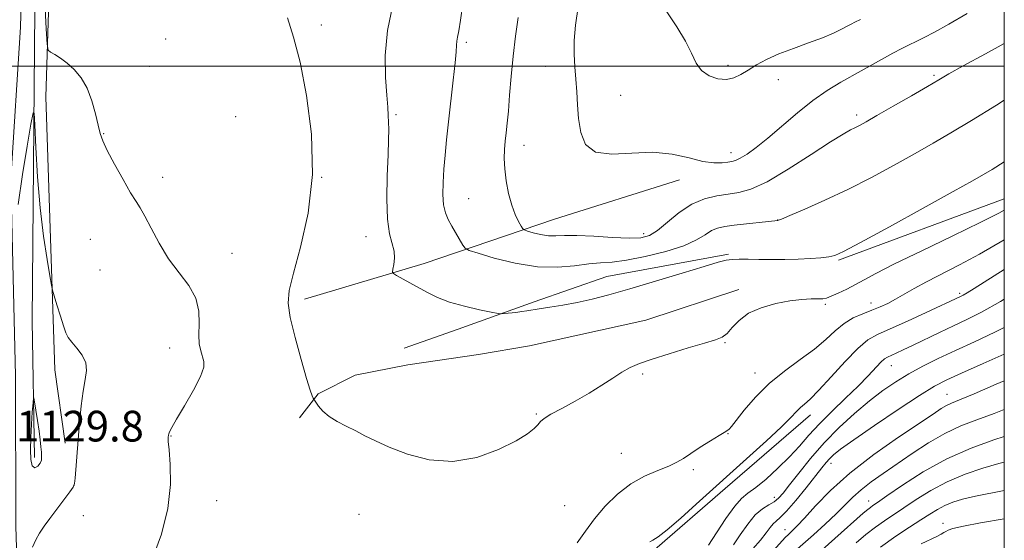
# Model space of a CAD drawing. Extents: x 2162300 to 2165200, y 297300 to 300200.
# Drawn here: x 2164743 to 2165000, y 299376 to 299512 of the extents above; entities that cross this region are included whole.
import ezdxf

# ---------------------------------------------------------------- set-up
doc = ezdxf.new("R2010")
doc.units = 0
doc.header["$MEASUREMENT"] = 0
for name, color, linetype, lineweight in [('BREAKLINE DTM HARD', 7, 'Continuous', 0), ('CONTOUR INDEX', 41, 'Continuous', 13), ('CONTOUR INTERMEDIATE', 44, 'Continuous', 0), ('CONTOUR INTERMEDIATE DEPRESSION', 44, 'Continuous', 0), ('GRID LINE', 7, 'Continuous', 0), ('SPOT ELEVATION', 7, 'Continuous', 0), ('SPOT ELEVATION DTM', 2, 'Continuous', 13)]:
    doc.layers.add(name, color=color, linetype=linetype, lineweight=lineweight)
doc.styles.add('Style-WORKING', font='WORKING.shx')

msp = doc.modelspace()

# ---------------------------------------------------------------- linework, layer by layer
at = {"layer": 'BREAKLINE DTM HARD', "extrusion": (0.1862343972060697, -0.02646979472804213, 0.9821487154521698), "elevation": 396332.729947175, "flags": 128}
msp.add_lwpolyline([(601036.4323134865, -2063357.829513193), (601071.5583260125, -2063352.088072257), (601162.1020493075, -2063339.807768032)], dxfattribs=at)
at = {"layer": 'BREAKLINE DTM HARD', "extrusion": (0.02076738884448831, 0.007678746828072013, 0.9997548461536621), "elevation": 48395.43700692469, "flags": 128}
msp.add_lwpolyline([(-469948.0530703777, -2133896.846368946), (-469948.0530703777, -2133942.958798778)], dxfattribs=at)
at = {"layer": 'BREAKLINE DTM HARD'}
for points in [[(2164752.33, 299569.52, 1134.64), (2164749.9, 299491.98, 1131.51), (2164752.23, 299420.84, 1129.36), (2164754.94, 299401.73, 1129.72)], [(2164712.52, 298741.28, 1079.96), (2164719.82, 298776.69, 1084.73), (2164727.66, 298809, 1089.34), (2164737.64, 298850.5, 1092.87), (2164746.62, 298890.1, 1095.23), (2164753.99, 298938.46, 1099.12), (2164756.55, 298982.53, 1101.69), (2164756.43, 299023.76, 1105.32), (2164754.72, 299061.15, 1108.55), (2164751.94, 299102.66, 1113.37), (2164748.64, 299145.61, 1118.9), (2164746.39, 299188.9, 1125.1), (2164746.31, 299216.93, 1128.28), (2164745.67, 299254.16, 1130.94), (2164745.06, 299282.34, 1131.56), (2164743.88, 299322.19, 1131.3), (2164742.12, 299379.98, 1129.61), (2164742.01, 299419.25, 1129.66), (2164740.8, 299470.53, 1130.38), (2164743.32, 299510.19, 1131.66), (2164744.77, 299563.52, 1133.66)], [(2164915.21, 299470.39, 1141.3), (2164882.59, 299460.15, 1141.08), (2164848.66, 299448.58, 1136.58), (2164817.36, 299439.23, 1134.42)], [(2164928.06, 299451.02, 1136.23), (2164896.31, 299445.19, 1136.93), (2164877.36, 299438.52, 1136.31), (2164857.53, 299431.4, 1135.61), (2164843.43, 299426.51, 1134.55)], [(2164930.74, 299441.76, 1134.46), (2164906.49, 299433.75, 1134.33), (2164876.07, 299427.04, 1134.51), (2164862.84, 299424.8, 1134.59), (2164844.32, 299422.1, 1134.73), (2164830.65, 299419.41, 1134.42), (2164820.96, 299414.53, 1134.15), (2164816.12, 299408.34, 1133.49)], [(2164773.71, 299215.82, 1127.88), (2164794.91, 299229.69, 1128.65), (2164809.21, 299240.88, 1128.96), (2164826.67, 299262.7, 1129.06), (2164845.71, 299289.84, 1129.67), (2164862.1, 299314.84, 1130.29), (2164874.25, 299335.06, 1130.7), (2164889.06, 299356.34, 1130.7), (2164908.12, 299373.39, 1129.67), (2164927.19, 299389.9, 1129.52), (2164949.44, 299409.08, 1129.37)]]:
    msp.add_polyline3d(points, dxfattribs=at)
at = {"layer": 'CONTOUR INDEX', "flags": 128}
for points, elevation in [([(2164873.127, 299512.703), (2164872.471, 299507.849), (2164871.8441, 299502.6), (2164871.334, 299497.3540000001), (2164870.929, 299492.476), (2164870.595, 299488.319), (2164870.301, 299485.117), (2164870.039, 299482.622), (2164869.801, 299480.4670000001), (2164869.6, 299478.316), (2164869.512, 299475.97), (2164869.633, 299473.259), (2164870.03, 299470.11), (2164870.6661, 299466.822), (2164871.478, 299463.785), (2164872.386, 299461.324), (2164873.253, 299459.493), (2164873.924, 299458.2810000001), (2164874.335, 299457.6290000001), (2164874.771, 299457.302), (2164875.607, 299457.02), (2164877.097, 299456.5810000001), (2164879.02, 299456.101), (2164881.038, 299455.773), (2164882.966, 299455.726), (2164885.236, 299455.818), (2164888.434, 299455.84), (2164892.877, 299455.6501), (2164897.795, 299455.3640000001), (2164902.147, 299455.167), (2164905.193, 299455.248), (2164907.393, 299455.8360000001), (2164909.5071, 299457.164), (2164912.131, 299459.323), (2164915.201, 299461.8200000001), (2164918.488, 299464.02), (2164921.785, 299465.438), (2164924.972, 299466.214), (2164927.95, 299466.64), (2164930.748, 299467.052), (2164933.904, 299467.953), (2164938.084, 299469.8910000001), (2164943.63, 299473.1470000001), (2164949.59, 299476.9510000001), (2164954.69, 299480.2670000001), (2164957.987, 299482.3210000001), (2164959.865, 299483.377), (2164961.039, 299483.958), (2164962.198, 299484.5540000001), (2164963.919, 299485.5060000001), (2164966.754, 299487.122), (2164970.976, 299489.55), (2164975.746, 299492.307), (2164979.951, 299494.751), (2164982.893, 299496.475), (2164985.543, 299498.0050000001), (2164989.293, 299500.101), (2164995.08, 299503.269), (2165000, 299505.915)], 1140), ([(2164742.698, 299463.9180000001), (2164743.782, 299471.7610000001), (2164745.005, 299479.167), (2164746.028, 299484.8740000001), (2164746.606, 299487.8279), (2164746.869, 299487.7880000001), (2164747.043, 299484.7220000001), (2164747.321, 299478.8200000001), (2164747.774, 299471.165), (2164748.439, 299463.068), (2164749.311, 299455.692), (2164750.221, 299449.6240000001), (2164750.958, 299445.3090000001), (2164751.386, 299442.922), (2164751.683, 299441.579), (2164752.102, 299440.128), (2164752.819, 299437.7380000001), (2164753.6961, 299434.8580000001), (2164754.513, 299432.2550000001), (2164755.134, 299430.485), (2164755.755, 299429.2560000001), (2164756.652, 299428.063), (2164757.975, 299426.513), (2164759.364, 299424.659), (2164760.335, 299422.67), (2164760.541, 299420.626), (2164760.183, 299418.2710000001), (2164759.606, 299415.265), (2164759.088, 299411.4020000001), (2164758.662, 299407.0100000001), (2164758.301, 299402.5550000001), (2164757.523, 299392.588), (2164757.366, 299391.1680000001), (2164757.012, 299390.226), (2164756.179, 299389.023), (2164750.991, 299382.079), (2164749.471, 299380.02), (2164748.267, 299378.241), (2164747.289, 299376.4890000001), (2164746.455, 299374.585)], 1130), ([(2164907.483, 299375.9460000001), (2164908.287, 299376.383), (2164909.6571, 299377.263), (2164912.025, 299379.1020000001), (2164915.589, 299382.17), (2164919.607, 299385.763), (2164933.58, 299398.373), (2164937.925, 299402.327), (2164941.762, 299405.899), (2164944.285, 299408.378), (2164945.78, 299409.9350000001), (2164946.804, 299410.963), (2164947.879, 299411.882), (2164949.379, 299413.208), (2164951.64, 299415.481), (2164954.829, 299418.9840000001), (2164958.433, 299422.965), (2164961.767, 299426.4120000001), (2164964.402, 299428.611), (2164966.93, 299430.0440000001), (2164970.194, 299431.49), (2164974.704, 299433.5040000001), (2164979.627, 299435.751), (2164988.574, 299439.911), (2164989.222, 299440.259), (2164990.317, 299440.909), (2164992.125, 299442.0330000001), (2165000, 299447.007)], 1130), ([(2164946.081, 299374.127), (2164950.234, 299377.8360000001), (2164953.256, 299380.5800000001), (2164956.151, 299383.307), (2164960.496, 299387.65), (2164962.635, 299389.567), (2164965.248, 299391.574), (2164968.376, 299393.774), (2164975.992, 299399.015), (2164980.236, 299401.7990000001), (2164984.508, 299404.2619), (2164988.674, 299406.1780000001), (2164992.873, 299407.7820000001), (2164997.312, 299409.422), (2165000, 299410.5050000001)], 1120)]:
    msp.add_lwpolyline(points, dxfattribs=dict(at, elevation=elevation))
at = {"layer": 'CONTOUR INTERMEDIATE', "flags": 128}
for points, elevation in [([(2164749.66, 299516.899), (2164750.013, 299509.77), (2164750.2319, 299505.7760000001), (2164750.521, 299504.192), (2164751.1261, 299503.6580000001), (2164752.228, 299503.041), (2164753.733, 299502.0980000001), (2164755.484, 299500.811), (2164757.322, 299499.145), (2164759.098, 299497.0101000001), (2164760.664, 299494.2980000001), (2164761.908, 299491.015), (2164762.847, 299487.6140000001), (2164763.535, 299484.66), (2164764.074, 299482.493), (2164764.762, 299480.547), (2164765.949, 299478.0320000001), (2164767.837, 299474.447), (2164770.043, 299470.4560000001), (2164772.038, 299467.0100000001), (2164773.452, 299464.747), (2164774.544, 299463.036), (2164775.734, 299460.9290000001), (2164777.36, 299457.74), (2164779.444, 299453.8260000001), (2164781.927, 299449.8030000001), (2164784.672, 299446.148), (2164787.2311, 299442.784), (2164789.078, 299439.491), (2164789.862, 299436.1300000001), (2164789.937, 299432.873), (2164789.829, 299429.969), (2164789.959, 299427.611), (2164790.311, 299425.752), (2164791.149, 299423.0251), (2164791.118, 299421.4780000001), (2164790.279, 299419.068), (2164788.4251, 299415.48), (2164786.099, 299411.449), (2164784.031, 299407.969), (2164782.777, 299405.7870000001), (2164782.204, 299404.67), (2164782.003, 299404.1350000001), (2164781.914, 299403.778), (2164781.837, 299403.286), (2164781.818, 299403.0060000001), (2164781.868, 299402.126), (2164782.064, 299400.003), (2164782.387, 299396.177), (2164782.447, 299390.9141000001), (2164781.763, 299384.66), (2164780.045, 299377.938), (2164777.778, 299371.5820000001)], 1132), ([(2164840.424, 299516.042), (2164839.03, 299509.306), (2164838.47, 299502.802), (2164838.536, 299497.036), (2164838.852, 299492.4510000001), (2164839.111, 299489.313), (2164839.2699, 299487.1840000001), (2164839.354, 299485.448), (2164839.38, 299483.509), (2164839.336, 299480.829), (2164839.201, 299476.888), (2164838.993, 299471.454), (2164838.869, 299465.4560000001), (2164839.022, 299460.1070000001), (2164839.559, 299456.3150000001), (2164840.76, 299451.795), (2164840.873, 299449.942), (2164840.703, 299448.279), (2164840.462, 299447.0320000001), (2164840.359, 299446.3310000001), (2164840.604, 299445.9180000001), (2164841.407, 299445.437), (2164844.899, 299443.507), (2164849.474, 299440.9500000001), (2164852.083, 299439.6790000001), (2164855.266, 299438.4780000001), (2164859.131, 299437.3960000001), (2164863.033, 299436.4990000001), (2164866.1419, 299435.8570000001), (2164867.894, 299435.5160000001), (2164868.792, 299435.4190000001), (2164869.6061, 299435.48), (2164872.5401, 299435.816), (2164874.115, 299436.0160000001), (2164875.411, 299436.2110000001), (2164878.638, 299436.7390000001), (2164881.38, 299437.166), (2164884.791, 299437.725), (2164888.536, 299438.417), (2164892.426, 299439.2660000001), (2164896.84, 299440.389), (2164902.2979, 299441.9230000001), (2164909.007, 299443.91), (2164915.9239, 299446.007), (2164921.6929, 299447.7720000001), (2164925.345, 299448.8750000001), (2164927.467, 299449.4230000001), (2164929.03, 299449.6321), (2164930.852, 299449.689), (2164933.133, 299449.6690000001), (2164935.917, 299449.621), (2164939.191, 299449.5870000001), (2164942.724, 299449.596), (2164946.229, 299449.6740000001), (2164949.438, 299449.834), (2164952.166, 299450.05), (2164954.25, 299450.2870000001), (2164955.803, 299450.6290000001), (2164958.051, 299451.6470000001), (2164962.497, 299454.0330000001), (2164970.001, 299458.1460000001), (2164978.84, 299463.013), (2164986.647, 299467.3260000001), (2164991.669, 299470.1200000001), (2164994.609, 299471.797), (2164996.7889, 299473.101), (2165000, 299475.0970000001)], 1136), ([(2164858.728, 299516.2071000001), (2164858.133, 299511.9820000001), (2164857.665, 299509.219), (2164857.33, 299507.59), (2164857.132, 299506.5310000001), (2164857.046, 299505.465), (2164856.955, 299503.785), (2164856.713, 299500.871), (2164856.225, 299496.3640000001), (2164854.965, 299485.5100000001), (2164854.463, 299480.8200000001), (2164854.085, 299476.789), (2164853.799, 299473.143), (2164853.594, 299469.6840000001), (2164853.535, 299466.523), (2164853.7099, 299463.844), (2164854.18, 299461.7511000001), (2164854.913, 299460.0160000001), (2164855.851, 299458.328), (2164858.744, 299453.3131), (2164859.305, 299452.514), (2164860.324, 299451.9719000001), (2164862.674, 299451.2230000001), (2164866.923, 299449.9720000001), (2164872.41, 299448.6020000001), (2164878.165, 299447.6690000001), (2164883.378, 299447.557), (2164887.861, 299447.98), (2164891.581, 299448.4830000001), (2164894.6389, 299448.7379000001), (2164897.659, 299448.9361), (2164901.397, 299449.395), (2164906.311, 299450.346), (2164911.653, 299451.6790000001), (2164916.376, 299453.1960000001), (2164919.7, 299454.708), (2164921.912, 299456.064), (2164923.566, 299457.123), (2164925.17, 299457.795), (2164927.057, 299458.203), (2164929.517, 299458.5210000001), (2164940.92, 299459.769), (2164941.078, 299459.818), (2164941.892, 299460.1510000001), (2164944.0221, 299461.0490000001), (2164947.9171, 299462.7170000001), (2164953.171, 299465.0550000001), (2164959.165, 299467.887), (2164965.328, 299471.0210000001), (2164971.283, 299474.2179), (2164976.701, 299477.224), (2164981.436, 299479.9060000001), (2164986.088, 299482.6211), (2164991.44, 299485.846), (2164997.923, 299489.8360000001), (2165000, 299491.1290000001)], 1138), ([(2164888.82, 299515.518), (2164888.085, 299510.7330000001), (2164887.742, 299506.726), (2164887.748, 299503.1781), (2164887.967, 299499.8810000001), (2164888.241, 299496.655), (2164888.452, 299493.3481000001), (2164888.6531, 299489.9180000001), (2164888.9369, 299486.351), (2164889.478, 299482.7389000001), (2164890.757, 299479.606), (2164893.338, 299477.5829), (2164897.552, 299477.045), (2164902.815, 299477.34), (2164908.314, 299477.563), (2164913.357, 299477.0440000001), (2164917.739, 299476.078), (2164921.375, 299475.1951000001), (2164924.215, 299474.802), (2164926.341, 299474.7980000001), (2164927.864, 299474.954), (2164928.942, 299475.1130000001), (2164929.899, 299475.3970000001), (2164931.104, 299476.001), (2164932.866, 299477.1030000001), (2164935.265, 299478.819), (2164938.322, 299481.252), (2164946.012, 299487.8480000001), (2164950.0239, 299491.0760000001), (2164953.777, 299493.699), (2164957.345, 299495.8640000001), (2164967.9279, 299501.791), (2164970.905, 299503.4180000001), (2164973.23, 299504.622), (2164975.139, 299505.5540000001), (2164976.977, 299506.4330000001), (2164979.088, 299507.481), (2164981.82, 299508.9190000001), (2164985.522, 299510.966), (2164990.3239, 299513.71)], 1142), ([(2164911.972, 299514.193), (2164914.515, 299510.2610000001), (2164916.796, 299506.541), (2164918.389, 299503.3761000001), (2164919.624, 299500.8210000001), (2164921.022, 299498.8630000001), (2164922.957, 299497.491), (2164925.225, 299496.7131000001), (2164927.475, 299496.5430000001), (2164929.453, 299496.963), (2164931.282, 299497.8401), (2164933.183, 299499.007), (2164935.361, 299500.323), (2164937.974, 299501.7280000001), (2164941.164, 299503.186), (2164944.961, 299504.6570000001), (2164948.942, 299506.09), (2164952.572, 299507.4300000001), (2164955.426, 299508.626), (2164957.522, 299509.6360000001), (2164958.991, 299510.4180000001), (2164960.018, 299510.9780000001), (2164961.023, 299511.492), (2164962.48, 299512.1800000001)], 1144), ([(2164812.994, 299512.6360000001), (2164814.531, 299507.6040000001), (2164816.228, 299501.018), (2164817.96, 299492.3570000001), (2164819.237, 299482.28), (2164819.474, 299471.7440000001), (2164818.323, 299461.6690000001), (2164816.389, 299452.839), (2164814.511, 299446.003), (2164813.384, 299441.523), (2164813.114, 299438.21), (2164813.665, 299434.4880000001), (2164814.928, 299429.28), (2164816.513, 299423.497), (2164817.962, 299418.5519), (2164818.92, 299415.5060000001), (2164819.443, 299414.035), (2164819.693, 299413.466), (2164819.83, 299413.1960000001), (2164820.009, 299412.9070000001), (2164820.384, 299412.3519000001), (2164821.093, 299411.3580000001), (2164822.216, 299410.0590000001), (2164823.817, 299408.667), (2164825.9089, 299407.3470000001), (2164828.305, 299406.099), (2164830.766, 299404.882), (2164833.177, 299403.638), (2164835.916, 299402.268), (2164839.487, 299400.659), (2164844.238, 299398.8320000001), (2164849.91, 299397.3530000001), (2164856.089, 299396.922), (2164862.3299, 299397.9940000001), (2164868.042, 299400.042), (2164872.603, 299402.295), (2164875.578, 299404.127), (2164877.289, 299405.5000000001), (2164878.249, 299406.52), (2164878.967, 299407.3200000001), (2164879.948, 299408.1360000001), (2164881.697, 299409.2270000001), (2164884.536, 299410.778), (2164888.066, 299412.6800000001), (2164891.706, 299414.7450000001), (2164894.979, 299416.796), (2164897.813, 299418.6800000001), (2164900.243, 299420.2540000001), (2164902.4, 299421.444), (2164904.809, 299422.4629), (2164908.092, 299423.5970000001), (2164912.5911, 299425.029), (2164917.516, 299426.5401), (2164921.795, 299427.8080000001), (2164924.638, 299428.638), (2164926.386, 299429.328), (2164927.659, 299430.301), (2164929.0199, 299431.8480000001), (2164930.802, 299433.726), (2164933.2791, 299435.5580000001), (2164936.59, 299437.0341), (2164940.342, 299438.11), (2164944.005, 299438.8089000001), (2164947.134, 299439.171), (2164949.617, 299439.302), (2164951.427, 299439.3260000001), (2164952.62, 299439.367), (2164953.59, 299439.551), (2164954.818, 299440.0050000001), (2164956.647, 299440.8100000001), (2164958.882, 299441.8741), (2164961.192, 299443.057), (2164963.469, 299444.3129), (2164966.511, 299445.964), (2164971.337, 299448.4221), (2164978.487, 299451.894), (2164986.565, 299455.7679), (2164993.693, 299459.226), (2164998.572, 299461.6960000001), (2165000, 299462.439)], 1134), ([(2164888.563, 299375.7330000001), (2164890.724, 299378.764), (2164893.066, 299381.959), (2164895.846, 299385.2500000001), (2164899.028, 299388.388), (2164902.507, 299391.078), (2164906.131, 299393.1080000001), (2164909.569, 299394.5920000001), (2164912.443, 299395.724), (2164914.535, 299396.7019), (2164916.257, 299397.726), (2164918.1781, 299398.996), (2164920.673, 299400.618), (2164923.336, 299402.312), (2164925.564, 299403.7010000001), (2164926.912, 299404.513), (2164927.872, 299405.062), (2164928.167, 299405.314), (2164928.777, 299406.02), (2164932.141, 299410.2611000001), (2164935.067, 299413.654), (2164938.648, 299417.2170000001), (2164942.685, 299420.5050000001), (2164946.772, 299423.4840000001), (2164950.456, 299426.225), (2164953.415, 299428.768), (2164955.871, 299431.034), (2164958.177, 299432.9130000001), (2164960.603, 299434.34), (2164963.074, 299435.4290000001), (2164965.432, 299436.34), (2164967.566, 299437.219), (2164969.58, 299438.159), (2164971.626, 299439.2399), (2164976.49, 299442.0480000001), (2164979.7, 299443.801), (2164988.285, 299448.172), (2164993.52, 299450.993), (2165000, 299454.7660000001)], 1132), ([(2164922.787, 299375.064), (2164924.896, 299378.3030000001), (2164927.356, 299382.0320000001), (2164929.659, 299385.2550000001), (2164931.466, 299387.2810000001), (2164933.117, 299388.627), (2164935.123, 299390.112), (2164937.829, 299392.351), (2164940.925, 299395.1520000001), (2164943.934, 299398.117), (2164946.53, 299400.9500000001), (2164948.991, 299403.757), (2164951.743, 299406.7450000001), (2164955.06, 299410.035), (2164958.602, 299413.4070000001), (2164961.877, 299416.5580000001), (2164964.489, 299419.2270000001), (2164967.82, 299422.7980000001), (2164968.765, 299423.661), (2164969.542, 299424.1510000001), (2164971.768, 299425.153), (2164973.638, 299426.025), (2164976.182, 299427.243), (2164983.083, 299430.5860000001), (2164986.732, 299432.318), (2164990.184, 299433.9280000001), (2164994.025, 299435.85), (2164999.041, 299438.654), (2165000, 299439.2340000001)], 1128), ([(2164929.298, 299375.189), (2164931.1081, 299377.822), (2164933.063, 299380.594), (2164935.026, 299382.9770000001), (2164936.872, 299384.589), (2164938.526, 299385.6271), (2164939.924, 299386.4340000001), (2164941.079, 299387.35), (2164942.2981, 299388.702), (2164943.958, 299390.819), (2164946.353, 299393.904), (2164949.417, 299397.681), (2164952.997, 299401.748), (2164956.9199, 299405.746), (2164960.944, 299409.464), (2164964.805, 299412.7330000001), (2164968.326, 299415.441), (2164971.663, 299417.7219000001), (2164975.0569, 299419.7720000001), (2164978.7191, 299421.762), (2164982.751, 299423.774), (2164987.2239, 299425.867), (2164992.18, 299428.11), (2164997.525, 299430.6020000001), (2165000, 299431.8590000001)], 1126), ([(2164934.423, 299374.128), (2164936.389, 299376.425), (2164937.849, 299378.2820000001), (2164938.895, 299379.6761), (2164939.707, 299380.6580000001), (2164940.492, 299381.365), (2164941.544, 299382.2770000001), (2164943.185, 299383.9620000001), (2164945.579, 299386.7550000001), (2164948.281, 299390.074), (2164952.375, 299395.2320000001), (2164953.491, 299396.617), (2164954.3661, 299397.618), (2164955.395, 299398.6200000001), (2164957.256, 299400.1020000001), (2164960.701, 299402.5710000001), (2164966.1049, 299406.278), (2164972.34, 299410.464), (2164977.905, 299414.116), (2164981.791, 299416.525), (2164984.962, 299418.208), (2164988.872, 299419.985), (2164994.5189, 299422.4610000001), (2165000, 299424.8991)], 1124), ([(2164939.677, 299373.611), (2164942.948, 299377.161), (2164943.566, 299377.795), (2164944.752, 299378.8809), (2164945.967, 299380.0980000001), (2164947.889, 299382.177), (2164950.718, 299385.3210000001), (2164954.613, 299389.333), (2164959.721, 299393.914), (2164965.9711, 299398.7220000001), (2164972.4039, 299403.2380000001), (2164981.425, 299409.3030000001), (2164983.542, 299410.697), (2164984.901, 299411.492), (2164986.231, 299412.1020000001), (2164988.35, 299412.9670000001), (2164992.093, 299414.535), (2164997.882, 299417.051), (2165000, 299417.985)], 1122), ([(2164948.358, 299370.247), (2164963.199, 299383.42), (2164964.3781, 299384.4300000001), (2164965.05, 299384.9610000001), (2164965.702, 299385.4230000001), (2164966.93, 299386.269), (2164969.36, 299387.9641), (2164973.427, 299390.7820000001), (2164978.8021, 299394.2320000001), (2164984.96, 299397.632), (2164991.348, 299400.4230000001), (2164997.277, 299402.551), (2165000, 299403.431)], 1118), ([(2164961.31, 299375.716), (2164963.908, 299377.866), (2164966.384, 299379.7911), (2164968.711, 299381.4400000001), (2164973.793, 299384.813), (2164977.021, 299386.991), (2164980.793, 299389.3640000001), (2164985.073, 299391.6470000001), (2164989.754, 299393.6030000001), (2164994.425, 299395.1800000001), (2164998.6, 299396.3699), (2165000, 299396.7179)], 1116), ([(2164967.717, 299374.621), (2164971.721, 299377.458), (2164975.259, 299379.778), (2164978.227, 299381.6630000001), (2164980.588, 299383.1909), (2164982.569, 299384.4300000001), (2164984.462, 299385.444), (2164986.556, 299386.3), (2164989.132, 299387.078), (2164992.464, 299387.862), (2165000, 299389.3970000001)], 1114), ([(2164978.286, 299375.415), (2164982.377, 299377.3590000001), (2164983.563, 299377.9610000001), (2164984.261, 299378.365), (2164984.732, 299378.681), (2164985.309, 299379.0110000001), (2164986.609, 299379.442), (2164989.316, 299380.0550000001), (2164993.766, 299380.8810000001), (2165000, 299381.954)], 1112)]:
    msp.add_lwpolyline(points, dxfattribs=dict(at, elevation=elevation))
at = {"layer": 'CONTOUR INTERMEDIATE DEPRESSION', "elevation": 1128, "flags": 128}
msp.add_lwpolyline([(2164748.735, 299399.311), (2164748.816, 299398.2060000001), (2164748.761, 299397.3), (2164748.448, 299396.4680000001), (2164747.815, 299395.6780000001), (2164747.045, 299395.2880000001), (2164746.382, 299395.7560000001), (2164746.016, 299397.4010000001), (2164745.916, 299400.003), (2164745.996, 299403.21), (2164746.173, 299406.6410000001), (2164746.382, 299409.8200000001), (2164746.559, 299412.246), (2164746.668, 299413.508), (2164746.777, 299413.5600000001), (2164746.979, 299412.447), (2164747.334, 299410.2980000001), (2164747.764, 299407.5820000001), (2164748.161, 299404.8530000001), (2164748.438, 299402.5600000001), (2164748.614, 299400.736), (2164748.735, 299399.311)], dxfattribs=at)
at = {"layer": 'GRID LINE', "flags": 128}
for points in [[(2162500, 297500), (2165000, 297500), (2165000, 300000), (2162500, 300000), (2162500, 297500)], [(2165000, 299500), (2162500, 299500)]]:
    msp.add_lwpolyline(points, dxfattribs=at)
at = {"layer": 'SPOT ELEVATION DTM'}
for p in [(2164821.82, 299510.75, 1134.38), (2164781.17, 299507.11, 1132.9), (2164859.64, 299506.2, 1138.28), (2164776.88, 299499.96, 1132.68), (2164880.21, 299499.99, 1141.23), (2164927.87, 299500.19, 1144.36), (2164981.63, 299497.66, 1140.25), (2164941.01, 299496.49, 1143.39), (2164899.88, 299492.37, 1143.08), (2164841.27, 299487.33, 1136.21), (2164961.44, 299487.26, 1140.41), (2164799.44, 299486.86, 1132.91), (2164764.97, 299482.42, 1132.04), (2164874.66, 299479.34, 1140.65), (2164928.65, 299477.43, 1142.57), (2164780.43, 299470.99, 1132.27), (2164821.91, 299471, 1134), (2164860.24, 299465.44, 1138.94), (2164940.84, 299459.92, 1138.03), (2164905.9, 299456.32, 1140.5), (2164761.55, 299454.84, 1131.57), (2164833.47, 299455.51, 1135.35), (2164798.49, 299451.19, 1132.53), (2164764.02, 299446.85, 1131.46), (2164988.32, 299440.73, 1130.28), (2164965.23, 299438.25, 1132.62), (2164953.26, 299437.92, 1133.73), (2164927.08, 299427.88, 1133.95), (2164782.24, 299426.5, 1131.39), (2164970.55, 299421.93, 1127.24), (2164905.65, 299419.74, 1133.9), (2164934.99, 299419.97, 1132.66), (2164985.06, 299414.42, 1122.81), (2164877.85, 299409.32, 1134.11), (2164782.58, 299403.6, 1132.06), (2164927.91, 299404.17, 1131.93), (2164900.07, 299399.05, 1132.85), (2164918.88, 299394.83, 1131.69), (2164954.77, 299396.4, 1123.41), (2164757.27, 299390.7, 1129.99), (2164939.98, 299387.54, 1126.59), (2164794.48, 299386.72, 1132.71), (2164885.31, 299385.44, 1133.03), (2164964.63, 299386.59, 1118.63), (2164759.71, 299382.75, 1130.44), (2164831.59, 299383.14, 1133.37), (2164942.75, 299379.15, 1122.7), (2164984, 299380.76, 1112.49)]:
    msp.add_point(p, dxfattribs=at)

# ---------------------------------------------------------------- texts
at = {"layer": 'SPOT ELEVATION', "style": 'Style-WORKING'}
msp.add_text('1129.8', height=8.000000000000002, dxfattribs=at).set_placement((2164742.162, 299402.138, 1129.804))

doc.saveas('drawing.dxf')
